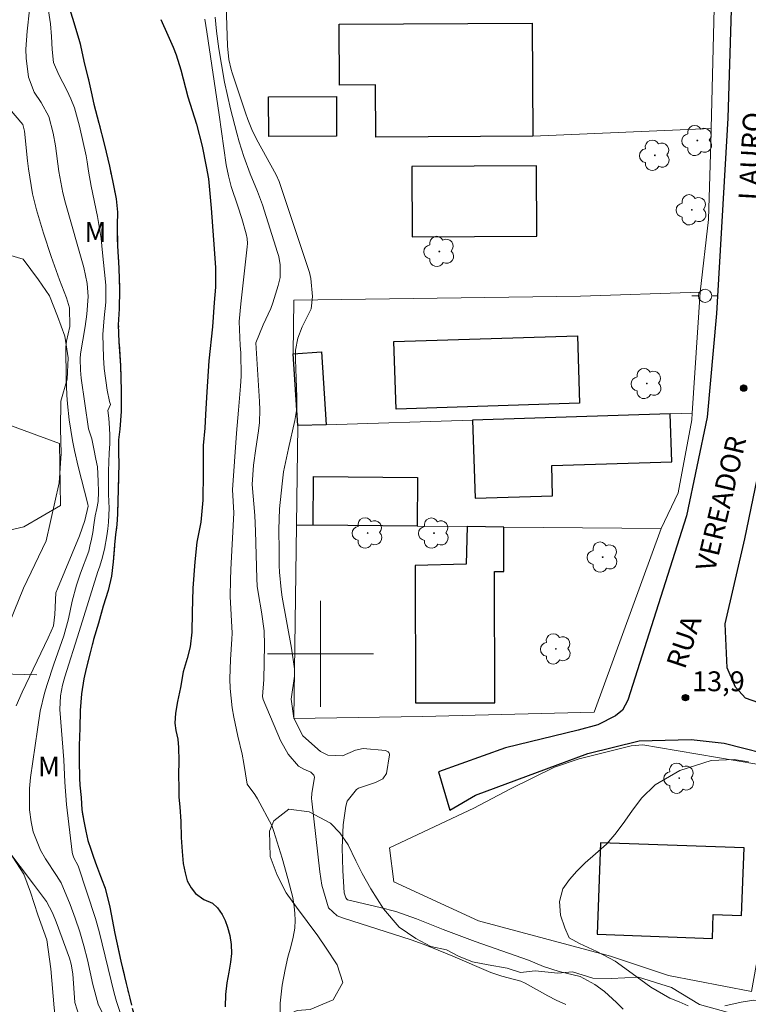
# Model space of a CAD drawing. Units: metres. Extents: x 291302 to 291817, y 1677123 to 1677688.
# Drawn here: x 291477 to 291532, y 1677574 to 1677648 of the extents above; entities that cross this region are included whole.
import ezdxf

# ---------------------------------------------------------------- set-up
doc = ezdxf.new("R2010")
doc.units = ezdxf.units.M
doc.header["$MEASUREMENT"] = 0
doc.linetypes.add('MUNICIPAL', pattern=[0.5, 0.25, -0.125, 0, -0.125])
for name, color, linetype, lineweight, true_color in [('Arvores_Isoladas', 7, 'Continuous', 18, 0x00ff33), ('Curvas_Intermediarias', 7, 'Continuous', 9, 0x783c14), ('Pto_Cotado', 7, 'Continuous', 9, 0x783c14), ('Topon_Pto_Cotado', 7, 'Continuous', 9, 0x783c14), ('Topon_Vegetacao', 7, 'Continuous', 9, 0x00ff33), ('Vegetacao', 7, 'Orla8', 9, 0x00ff33)]:
    doc.layers.add(name, color=color, linetype=linetype, lineweight=lineweight, true_color=true_color)
for name, color, linetype, lineweight in [('Cerca', 8, 'Cerca', 20), ('Edificacoes', 7, 'Continuous', 30), ('Limite_Municipal', 7, 'MUNICIPAL', 30), ('Malha_Coordenadas', 7, 'Continuous', 15), ('Muro_Grade', 8, 'Continuous', 20), ('Pavimentacao_Nao_Asfaltica_Mfio', 10, 'Continuous', 30), ('Poste', 7, 'Continuous', 9), ('Rio_Perene', 5, 'Continuous', 25), ('Topon_de_Vias', 7, 'Continuous', 9)]:
    doc.layers.add(name, color=color, linetype=linetype, lineweight=lineweight)
doc.styles.add('Arial', font='arial.ttf', dxfattribs={"height": 1.5})
doc.styles.get("Standard").update_dxf_attribs({"font": 'arial.ttf'})
doc.linetypes.add('Cerca', pattern='A,10,0,["X",Standard,S=1,R=0,X=0,Y=-0.5],0.1', length=10.1)
doc.linetypes.add('Orla8', pattern='A,6,-0.5,["V",Standard,S=1,R=0,X=-0.5,Y=-1],-0.5,6,-0.5,["V",Standard,S=1,R=0,X=-0.5,Y=-1],-0.5', length=14)

# ---------------------------------------------------------------- blocks, each defined once
blk = doc.blocks.new('Cotas')
at = {"layer": 'Pto_Cotado'}
blk.add_hatch(color=256, dxfattribs=at).paths.add_polyline_path([(0, 0.24, 1), (0, -0.24, 1)])
at = {"layer": 'Pto_Cotado', "lineweight": -3}
blk.add_lwpolyline([(0, -0.24, -1), (0, 0.24, -1)], format="xyb", close=True, dxfattribs=at)
blk = doc.blocks.new('Arvore')
at = {"layer": 'Arvores_Isoladas'}
blk.add_lwpolyline([(-0.718, 0.493, 0.872324), (-0.722, -0.551, 0.862983), (0.284, -0.827, 0.900105), (0.89, 0.029, 0.863155), (0.262, 0.861, 0.882486)], format="xyb", close=True, dxfattribs=at)
blk.add_circle((0, 0), 0.0286, dxfattribs=at)
blk = doc.blocks.new('Poste')
at = {"layer": 'Poste'}
for points in [[(-0.5, 0), (-1, 0)], [(0.5, 0), (1, 0)]]:
    blk.add_lwpolyline(points, dxfattribs=at)
blk.add_lwpolyline([(0, 0.5, 1), (0, -0.5, 1)], format="xyb", close=True, dxfattribs=at)

msp = doc.modelspace()

# ---------------------------------------------------------------- linework, layer by layer
at = {"layer": 'Cerca', "flags": 128}
for points in [[(291529.709, 1677649.758), (291529.469, 1677639.641)], [(291516.008, 1677639.051), (291529.469, 1677639.641)], [(291529.469, 1677639.641), (291529.463, 1677639.363), (291529.251, 1677632.775), (291528.625, 1677627.276)], [(291528.625, 1677627.276), (291519.607, 1677626.976), (291497.992, 1677626.674), (291497.931, 1677622.64)], [(291498.182, 1677609.709), (291498.274, 1677617.217)], [(291497.984, 1677595.103), (291498.182, 1677609.709)], [(291525.69, 1677609.449), (291520.628, 1677595.593), (291507.691, 1677595.267)], [(291478.583, 1677598.401), (291474.005, 1677598.524)]]:
    msp.add_lwpolyline(points, dxfattribs=at)
msp.add_lwpolyline([(291451.94, 1677612.95), (291457.493, 1677611.739), (291460.306, 1677611.176), (291466.051, 1677609.655), (291467.934, 1677609.265), (291473.806, 1677608.703), (291477.601, 1677609.566), (291480.369, 1677611.194), (291480.312, 1677615.863), (291474.474, 1677617.996), (291471.726, 1677617.966), (291462.218, 1677618.985), (291453.324, 1677620.309)], close=True, dxfattribs=at)
at = {"layer": 'Curvas_Intermediarias', "flags": 128}
for points, elevation in [([(291522.813, 1677573.158), (291522.313, 1677573.667), (291521.427, 1677574.493), (291520.694, 1677575.023), (291519.586, 1677575.621), (291518.001, 1677576.005), (291516.818, 1677576.4), (291515.691, 1677576.86), (291511.652, 1677578.281), (291509.243, 1677579.189), (291507.237, 1677579.994), (291505.683, 1677580.53), (291504.493, 1677580.853), (291502.038, 1677581.415), (291501.993, 1677581.447), (291501.899, 1677581.575), (291501.789, 1677581.957), (291501.688, 1677583.624), (291501.618, 1677585.353), (291501.695, 1677587.074), (291501.908, 1677588.49), (291502.007, 1677588.86), (291502.698, 1677589.757), (291502.86, 1677589.858), (291504.148, 1677590.271), (291504.684, 1677590.553), (291504.981, 1677590.959), (291505.19, 1677592.353), (291505.187, 1677592.423), (291505.138, 1677592.544), (291505.09, 1677592.596), (291504.896, 1677592.69), (291503.205, 1677592.853), (291502.639, 1677592.719), (291501.654, 1677592.298), (291500.546, 1677592.338), (291499.982, 1677592.612), (291498.663, 1677593.79), (291497.969, 1677595.13), (291497.784, 1677596.565), (291498.028, 1677598.294), (291498.041, 1677598.862), (291497.81, 1677600.424), (291497.097, 1677604.259), (291497.02, 1677604.843), (291496.893, 1677606.16), (291496.867, 1677606.652), (291496.867, 1677607.757), (291496.838, 1677609.362), (291496.899, 1677610.934), (291497.09, 1677612.826), (291497.206, 1677613.718), (291497.567, 1677615.479), (291498.068, 1677617.611), (291498.2, 1677618.495), (291498.21, 1677619.391), (291498.097, 1677622.212), (291498.118, 1677622.906), (291498.29, 1677623.817), (291498.614, 1677624.682), (291499.278, 1677626.027), (291499.39, 1677626.948), (291499.271, 1677628.327), (291499.15, 1677628.776), (291496.876, 1677635.635), (291496.642, 1677636.145), (291495.166, 1677638.842), (291494.814, 1677639.564), (291494.52, 1677640.312), (291494.343, 1677640.818), (291493.327, 1677643.841), (291493.25, 1677644.088), (291493.075, 1677644.842), (291492.97, 1677645.869), (291492.841, 1677649.755)], 13), ([(291478.034, 1677648.597), (291477.856, 1677647), (291477.772, 1677645.633), (291477.799, 1677644.95), (291477.956, 1677643.521), (291478.4, 1677642.389), (291478.92, 1677641.607), (291479.486, 1677640.541), (291479.818, 1677639.286), (291479.997, 1677638.331), (291480.246, 1677636.403), (291480.549, 1677634.789), (291480.755, 1677633.995), (291482.132, 1677629.153), (291482.386, 1677627.932), (291482.467, 1677626.964), (291482.365, 1677625.632), (291482.251, 1677624.702), (291481.897, 1677622.625), (291481.851, 1677622.252), (291481.884, 1677621.394), (291481.939, 1677620.788), (291482.493, 1677616.972), (291482.741, 1677616.207), (291482.895, 1677615.469), (291483.049, 1677614.685), (291483.166, 1677614.11), (291483.211, 1677613.013), (291483.245, 1677612.221), (291483.215, 1677611.479), (291483.129, 1677610.966), (291482.994, 1677610.394), (291482.904, 1677609.722), (291482.825, 1677609.147), (291482.705, 1677608.652), (291482.585, 1677608.112), (291482.528, 1677607.735), (291481.893, 1677606.073), (291481.592, 1677605.164), (291481.256, 1677603.968), (291480.989, 1677602.626), (291480.633, 1677601.338), (291479.873, 1677599.204), (291479.369, 1677597.677), (291479.169, 1677597.011), (291478.851, 1677595.661), (291478.632, 1677594.287), (291478.11, 1677590.642), (291478.032, 1677589.832), (291478.046, 1677588.215), (291478.155, 1677587.298), (291478.322, 1677586.563), (291478.865, 1677585.175), (291479.24, 1677584.522), (291480.081, 1677583.249), (291480.416, 1677582.691), (291481.099, 1677581.056), (291481.482, 1677580.033), (291481.836, 1677579.001), (291482.15, 1677577.956), (291482.411, 1677576.897), (291482.828, 1677575.029), (291483.231, 1677573.543), (291484.005, 1677571.927)], 12), ([(291479.483, 1677648.512), (291479.629, 1677647.549), (291479.698, 1677646.577), (291479.743, 1677645.602), (291479.851, 1677644.632), (291480.264, 1677643.693), (291480.854, 1677642.532), (291481.156, 1677641.876), (291481.423, 1677641.207), (291481.82, 1677639.821), (291482.313, 1677637.571), (291482.398, 1677637.124), (291482.492, 1677636.411), (291482.694, 1677635.276), (291483.176, 1677632.994), (291483.437, 1677631.333), (291483.534, 1677630.498), (291483.796, 1677627.808), (291483.803, 1677626.531), (291483.672, 1677625.347), (291483.576, 1677624.096), (291483.618, 1677622.355), (291483.676, 1677621.525), (291483.902, 1677619.879), (291484.081, 1677619.026), (291484.149, 1677618.81), (291483.937, 1677618.353), (291484.012, 1677617.773), (291484.073, 1677617.024), (291484.099, 1677616.487), (291484.092, 1677615.846), (291484.062, 1677615.158), (291484.013, 1677614.467), (291483.994, 1677613.799), (291483.991, 1677613.185), (291483.987, 1677612.602), (291483.991, 1677612.049), (291484.025, 1677611.497), (291484.04, 1677610.971), (291484.032, 1677610.446), (291483.987, 1677609.929), (291483.943, 1677609.411), (291483.883, 1677608.886), (291483.687, 1677607.89), (291483.488, 1677607.098), (291483.316, 1677606.542), (291483.202, 1677606.197), (291481.796, 1677601.664), (291480.712, 1677598.256), (291480.532, 1677597.612), (291480.377, 1677596.811), (291480.335, 1677595.776), (291480.62, 1677591.998), (291480.698, 1677590.306), (291480.84, 1677588.62), (291481.255, 1677585.03), (291481.281, 1677584.881), (291481.375, 1677584.597), (291481.699, 1677583.976), (291483.011, 1677580.023), (291483.302, 1677579.026), (291484.434, 1677574.375), (291484.605, 1677573.746), (291484.925, 1677572.754)], 11), ([(291496.949, 1677572.172), (291496.957, 1677573.614), (291497.088, 1677574.981), (291497.329, 1677576.153), (291497.539, 1677577.093), (291497.746, 1677577.875), (291497.926, 1677578.599), (291498.062, 1677579.277), (291498.088, 1677579.874), (291498.058, 1677580.383), (291498.013, 1677580.907), (291497.893, 1677581.601), (291497.522, 1677583.023), (291497.101, 1677584.573), (291496.478, 1677586.577), (291496.332, 1677587.028), (291495.233, 1677589.045), (291495.027, 1677589.38), (291494.461, 1677590.152), (291494.22, 1677591.707), (291494.079, 1677592.426), (291493.754, 1677593.765), (291493.454, 1677595.199), (291493.34, 1677595.922), (291493.183, 1677597.378), (291493.15, 1677598.108), (291493.195, 1677599.57), (291493.312, 1677601.098), (291493.33, 1677601.543), (291493.187, 1677604.312), (291493.198, 1677605.579), (291493.217, 1677606.364), (291493.441, 1677610.149), (291493.453, 1677610.623), (291493.341, 1677612.376), (291493.649, 1677616.646), (291493.814, 1677618.373), (291493.959, 1677620.192), (291494.001, 1677620.944), (291493.971, 1677622.718), (291493.937, 1677623.252), (291493.865, 1677625.085), (291493.971, 1677626.415), (291494.469, 1677630.706), (291494.486, 1677630.956), (291494.464, 1677631.33), (291494.388, 1677631.697), (291494.049, 1677632.859), (291493.757, 1677633.789), (291493.265, 1677635.271), (291493.041, 1677636.073), (291492.877, 1677636.889), (291492.352, 1677640.672), (291491.425, 1677646.937), (291491.271, 1677647.894)], 11), ([(291518.491, 1677573.518), (291517.77, 1677573.855), (291517.146, 1677574.184), (291515.431, 1677575.139), (291515.1, 1677575.288), (291513.666, 1677575.65), (291512.839, 1677575.94), (291509.986, 1677577.161), (291508.31, 1677577.859), (291507.74, 1677578.081), (291506.82, 1677578.411), (291501.725, 1677580.029), (291501.253, 1677580.204), (291500.6, 1677580.828), (291500.085, 1677582.522), (291499.945, 1677583.525), (291499.331, 1677588.87), (291499.318, 1677589.061), (291499.332, 1677589.441), (291499.54, 1677590.673), (291499.5, 1677590.831), (291499.256, 1677591.065), (291498.741, 1677591.295), (291498.343, 1677591.506), (291497.559, 1677592.405), (291496.973, 1677593.442), (291495.675, 1677596.549), (291495.613, 1677596.763), (291495.717, 1677598.044), (291495.772, 1677600.65), (291495.738, 1677601.732), (291495.548, 1677603.164), (291495.305, 1677604.471), (291495.223, 1677605.084), (291495.187, 1677605.663), (291495.099, 1677609.236), (291495.028, 1677610.44), (291494.828, 1677612.777), (291494.94, 1677614.22), (291495.111, 1677615.477), (291495.324, 1677616.824), (291495.389, 1677617.453), (291495.421, 1677618.4), (291495.399, 1677619.032), (291495.126, 1677623.453), (291495.671, 1677624.822), (291496.248, 1677626.056), (291496.398, 1677626.485), (291496.808, 1677627.792), (291496.945, 1677628.406), (291496.95, 1677629.35), (291496.842, 1677629.972), (291496.758, 1677630.277), (291495.614, 1677633.879), (291495.248, 1677634.895), (291494.695, 1677636.227), (291494.203, 1677637.523), (291493.847, 1677638.63), (291493.668, 1677639.284), (291493.209, 1677641.119), (291492.756, 1677643.134), (291492.518, 1677644.461), (291492.333, 1677645.654), (291492.157, 1677646.983), (291492.039, 1677648.044)], 12), ([(291476.534, 1677641.133), (291477.538, 1677639.934), (291477.657, 1677639.445), (291477.893, 1677637.21), (291477.971, 1677636.584), (291478.158, 1677635.337), (291478.274, 1677634.717), (291478.566, 1677633.493), (291479.1, 1677631.742), (291479.681, 1677629.976), (291480.314, 1677628.229), (291480.832, 1677626.861), (291481.048, 1677626.101), (291481.076, 1677624.692), (291480.834, 1677623.585), (291480.775, 1677623.142), (291480.771, 1677622.993), (291480.797, 1677620.844), (291480.849, 1677619.517), (291480.903, 1677618.855), (291481.036, 1677617.658), (291481.274, 1677616.101), (291481.429, 1677615.328), (291481.715, 1677614.132), (291482.432, 1677611.29), (291482.461, 1677611.13), (291482.215, 1677610.041), (291481.808, 1677608.907), (291480.147, 1677604.901), (291480.035, 1677604.587), (291479.947, 1677602.947), (291479.844, 1677602.105), (291479.684, 1677601.704), (291479.455, 1677601.199), (291477.482, 1677597.104), (291477.044, 1677596.071)], 13), ([(291532.271, 1677591.842), (291531.203, 1677592.005), (291529.463, 1677591.932), (291527.087, 1677591.186), (291525.245, 1677590.092), (291524.203, 1677589.086), (291523.478, 1677588.103), (291522.827, 1677587.19), (291522.203, 1677586.342), (291521.556, 1677585.61), (291520.748, 1677584.889), (291519.954, 1677584.207), (291519.326, 1677583.595), (291518.773, 1677582.967), (291518.281, 1677582.254), (291518.01, 1677581.305), (291518.092, 1677580.264), (291518.415, 1677579.3), (291518.742, 1677578.556), (291519.527, 1677578.128), (291520.85, 1677577.526), (291522.233, 1677576.785), (291523.507, 1677575.847), (291524.916, 1677574.825), (291526.337, 1677574.007), (291527.04, 1677573.733), (291527.72, 1677573.428)], 14), ([(291475.292, 1677586.599), (291478.348, 1677582.605), (291479.311, 1677581.288), (291479.777, 1677580.439), (291480.056, 1677579.767), (291481.06, 1677577.027), (291481.187, 1677576.559), (291481.309, 1677575.841), (291481.471, 1677573.669), (291481.987, 1677572.012)], 13), ([(291530.49, 1677573.407), (291531.716, 1677573.7), (291532.689, 1677573.85), (291533.742, 1677573.811), (291534.884, 1677573.741), (291536.072, 1677573.825), (291537.181, 1677574.029), (291537.666, 1677574.202), (291539.267, 1677574.98), (291541.993, 1677576.285), (291544.613, 1677577.159), (291546.714, 1677577.555), (291547.842, 1677577.401), (291549.473, 1677577.284), (291551.153, 1677577.04), (291552.608, 1677576.766), (291553.916, 1677576.318), (291555.145, 1677575.751), (291555.979, 1677575.234), (291557.02, 1677574.397), (291558.5, 1677573.101)], 14)]:
    msp.add_lwpolyline(points, dxfattribs=dict(at, elevation=elevation))
at = {"layer": 'Edificacoes', "flags": 128}
for points in [[(291516.008, 1677639.051), (291504.163, 1677638.993), (291504.144, 1677642.929), (291501.421, 1677642.916), (291501.399, 1677647.507), (291515.966, 1677647.579)], [(291496.094, 1677639.034), (291496.079, 1677642.026), (291501.189, 1677642.051), (291501.204, 1677639.059)], [(291516.295, 1677636.826), (291506.879, 1677636.779), (291506.905, 1677631.462), (291516.321, 1677631.508)], [(291519.377, 1677623.995), (291519.539, 1677618.898), (291505.693, 1677618.459), (291505.532, 1677623.557)], [(291500.422, 1677617.285), (291498.274, 1677617.217), (291497.931, 1677622.64), (291500.075, 1677622.775)], [(291511.466, 1677617.635), (291511.653, 1677611.731), (291517.504, 1677611.917), (291517.431, 1677614.204), (291526.484, 1677614.491), (291526.369, 1677618.108)], [(291499.433, 1677609.697), (291499.468, 1677613.377), (291507.317, 1677613.303), (291507.282, 1677609.623)], [(291511.045, 1677609.588), (291510.974, 1677606.755), (291507.131, 1677606.653), (291507.16, 1677596.285), (291513.141, 1677596.302), (291513.114, 1677606.198), (291513.824, 1677606.2), (291513.815, 1677609.561)], [(291521.123, 1677585.733), (291520.873, 1677578.817), (291529.557, 1677578.503), (291529.622, 1677580.304), (291531.755, 1677580.227), (291531.94, 1677585.342)]]:
    msp.add_lwpolyline(points, close=True, dxfattribs=at)
at = {"layer": 'Limite_Municipal', "ltscale": 10, "flags": 128}
msp.add_lwpolyline([(291477.345, 1677682.872), (291477.405, 1677682.678), (291477.611, 1677681.6), (291477.904, 1677680.179), (291478.565, 1677677.801), (291479.166, 1677675.816), (291479.26, 1677675.503), (291479.794, 1677673.595), (291480.083, 1677672.178), (291480.252, 1677670.854), (291480.334, 1677669.595), (291480.357, 1677668.113), (291480.342, 1677666.7), (291480.173, 1677665.484), (291479.993, 1677664.334), (291479.737, 1677663.338), (291479.429, 1677662.489), (291479.05, 1677661.482), (291478.832, 1677660.803), (291478.596, 1677660.128), (291478.385, 1677659.502), (291478.231, 1677658.958), (291478.017, 1677657.974), (291477.999, 1677657.391), (291478.059, 1677656.82), (291478.164, 1677656.233), (291478.307, 1677655.638), (291478.438, 1677655.04), (291478.641, 1677654.429), (291478.934, 1677653.657), (291479.302, 1677652.707), (291479.719, 1677651.676), (291480.143, 1677650.745), (291480.763, 1677649.505), (291481.285, 1677647.972), (291481.833, 1677646.126), (291482.194, 1677644.496), (291482.502, 1677643.315), (291482.686, 1677642.415), (291482.9, 1677641.469), (291483.28, 1677640.036), (291483.689, 1677638.372), (291484.068, 1677636.808), (291484.358, 1677635.468), (291484.568, 1677634.325), (291484.669, 1677633.325), (291484.647, 1677632.345), (291484.666, 1677630.789), (291484.79, 1677629.11), (291484.823, 1677627.453), (291484.816, 1677626.025), (291484.741, 1677624.828), (291484.79, 1677623.543), (291484.895, 1677621.721), (291484.951, 1677619.864), (291484.944, 1677618.289), (291484.846, 1677616.945), (291484.752, 1677616.138), (291484.76, 1677615.197), (291484.79, 1677614.316), (291484.76, 1677613.413), (291484.719, 1677612.444), (291484.692, 1677611.452), (291484.666, 1677610.56), (291484.625, 1677609.723), (291484.531, 1677608.993), (291484.463, 1677608.213), (291484.358, 1677606.939), (291484.215, 1677605.859), (291483.971, 1677604.766), (291483.596, 1677603.593), (291483.239, 1677602.293), (291482.878, 1677601.081), (291482.612, 1677600.058), (291482.304, 1677598.893), (291482.135, 1677598.094), (291481.955, 1677596.967), (291481.868, 1677595.704), (291481.842, 1677594.373), (291481.778, 1677593.064), (291481.793, 1677591.937), (291481.801, 1677590.609), (291481.842, 1677590.064), (291481.925, 1677589.153), (291481.989, 1677588.207), (291482.128, 1677587.354), (291482.278, 1677586.605), (291482.451, 1677585.887), (291482.657, 1677585.234), (291482.86, 1677584.632), (291483.097, 1677584.01), (291483.476, 1677583.009), (291483.746, 1677582.291), (291484.092, 1677580.855), (291484.486, 1677578.889), (291484.937, 1677576.781), (291485.32, 1677575.097), (291485.61, 1677573.997), (291485.733, 1677573.468), (291486.008, 1677572.46), (291486.582, 1677570.317), (291487.202, 1677567.988), (291487.773, 1677566.05), (291488.152, 1677564.903), (291488.291, 1677564.381), (291488.539, 1677563.617), (291489.088, 1677561.964), (291489.636, 1677560.118), (291490.143, 1677558.446), (291490.519, 1677557.256), (291490.665, 1677556.55), (291490.876, 1677555.654), (291491.379, 1677553.422), (291491.878, 1677551.178), (291492.378, 1677549.367), (291492.712, 1677548.182), (291492.945, 1677547.456), (291493.321, 1677546.513), (291493.933, 1677544.663), (291494.545, 1677542.706), (291495.034, 1677540.983), (291495.458, 1677539.728), (291495.725, 1677538.682), (291495.762, 1677537.74), (291495.935, 1677536.496), (291496.115, 1677535.33), (291496.258, 1677534.442), (291496.472, 1677533.288), (291496.622, 1677532.624), (291496.746, 1677531.994), (291496.848, 1677531.388), (291496.957, 1677530.828), (291497.186, 1677530.245), (291497.659, 1677529.634), (291498.286, 1677529.097), (291498.79, 1677528.988), (291499.308, 1677529.328), (291499.789, 1677529.759), (291500.236, 1677529.987), (291500.825, 1677529.31), (291501.757, 1677528.159), (291502.651, 1677526.899), (291503.394, 1677525.833), (291503.984, 1677524.979), (291504.367, 1677524.438), (291504.686, 1677524.01), (291505.129, 1677523.399), (291505.516, 1677522.808), (291505.941, 1677522.209), (291506.391, 1677521.684), (291506.842, 1677521.235), (291507.327, 1677520.814), (291507.804, 1677520.431), (291508.303, 1677520.118), (291508.773, 1677519.867), (291508.834, 1677519.838), (291509.314, 1677519.619), (291509.907, 1677519.464), (291510.455, 1677519.371), (291511.079, 1677519.223), (291511.578, 1677519.126), (291512.168, 1677519.014), (291513.167, 1677518.843), (291514.56, 1677518.698), (291515.811, 1677518.585), (291516.818, 1677518.537), (291517.685, 1677518.471), (291518.812, 1677518.485), (291519.312, 1677518.388), (291520.344, 1677518.406), (291521.636, 1677518.574), (291522.958, 1677518.913), (291524.288, 1677519.274), (291525.516, 1677519.678), (291526.553, 1677520.017), (291527.323, 1677520.166), (291528.194, 1677520.343), (291529.858, 1677520.414), (291531.811, 1677520.389), (291533.625, 1677520.445), (291535.06, 1677520.551), (291536.006, 1677520.628), (291536.566, 1677520.623), (291537.133, 1677520.595), (291538.789, 1677520.428), (291540.84, 1677520.232), (291542.86, 1677520.114), (291544.457, 1677520.016), (291545.587, 1677519.941), (291546.233, 1677519.879), (291547.39, 1677519.677), (291549.129, 1677519.231), (291550.954, 1677518.704), (291552.566, 1677518.289), (291553.861, 1677517.998), (291554.838, 1677517.773), (291555.935, 1677517.401), (291557.407, 1677516.735), (291558.868, 1677515.958), (291560.175, 1677515.246), (291561.058, 1677514.809), (291561.854, 1677514.306), (291562.905, 1677513.626), (291564.182, 1677512.713), (291565.366, 1677511.789), (291566.402, 1677510.946), (291567.296, 1677510.258), (291567.995, 1677509.748), (291568.663, 1677509.145), (291569.523, 1677508.461), (291570.534, 1677507.629), (291571.431, 1677506.852), (291572.186, 1677506.083), (291572.843, 1677505.415), (291573.328, 1677504.878), (291573.741, 1677504.391), (291574.094, 1677503.935), (291574.5, 1677503.379), (291574.808, 1677502.915), (291575.063, 1677502.413), (291575.315, 1677501.783), (291575.506, 1677501.053), (291575.66, 1677500.3), (291575.829, 1677499.547), (291575.957, 1677498.752), (291576.07, 1677497.957), (291576.205, 1677497.184), (291576.306, 1677496.439), (291576.378, 1677495.617), (291576.476, 1677494.984), (291576.599, 1677494.069), (291576.727, 1677492.972), (291576.889, 1677491.756), (291577.14, 1677490.516), (291577.373, 1677489.443), (291577.61, 1677488.589), (291577.824, 1677487.643), (291578.125, 1677486.632), (291578.478, 1677485.558), (291578.759, 1677484.643), (291579.045, 1677483.685), (291579.195, 1677483.137), (291579.334, 1677482.6), (291579.567, 1677481.99), (291579.758, 1677481.445), (291579.98, 1677480.762), (291580.157, 1677480.155), (291580.45, 1677479.167), (291580.93, 1677477.946), (291581.753, 1677475.957), (291582.564, 1677473.934), (291583.113, 1677472.427), (291583.541, 1677471.454), (291584.01, 1677470.515), (291584.739, 1677469.225), (291585.471, 1677467.993), (291586.083, 1677467.031), (291586.485, 1677466.455), (291586.838, 1677465.976), (291587.139, 1677465.528), (291587.676, 1677464.806), (291588.198, 1677464.083), (291588.577, 1677463.554), (291588.915, 1677463.044), (291589.975, 1677461.275), (291591.417, 1677459.142), (291592.577, 1677457.577), (291593.438, 1677456.538), (291593.918, 1677455.865), (291594.985, 1677454.336), (291596.277, 1677452.489), (291597.456, 1677450.959), (291598.365, 1677449.83), (291598.981, 1677449.058), (291599.379, 1677448.47), (291600.078, 1677447.319), (291600.792, 1677446.122), (291601.257, 1677445.125), (291601.554, 1677444.303), (291601.764, 1677443.507), (291601.997, 1677442.596), (291602.403, 1677441.715), (291602.906, 1677440.95), (291603.639, 1677439.988), (291604.082, 1677439.37), (291604.728, 1677438.389), (291605.445, 1677437.241), (291606.069, 1677436.075), (291606.557, 1677435.024), (291606.955, 1677433.997), (291607.395, 1677432.942), (291607.8, 1677431.985), (291608.15, 1677431.278), (291608.42, 1677430.783), (291608.946, 1677429.802), (291609.438, 1677428.586), (291609.84, 1677427.392), (291610.306, 1677426.334), (291610.809, 1677425.469), (291611.346, 1677424.847), (291611.853, 1677424.448), (291612.36, 1677424.259), (291612.848, 1677424.111), (291613.34, 1677423.852), (291613.768, 1677423.458), (291614.122, 1677422.863), (291614.373, 1677422.179), (291614.471, 1677421.546), (291614.591, 1677420.959), (291614.67, 1677420.044), (291614.82, 1677419.071), (291614.823, 1677419.028), (291614.873, 1677418.145), (291614.835, 1677417.404), (291614.768, 1677416.809), (291614.745, 1677416.238), (291614.922, 1677415.369), (291615.421, 1677415.04), (291616.251, 1677415.028), (291616.976, 1677414.753), (291617.273, 1677414.301), (291617.765, 1677413.355), (291618.219, 1677412.933), (291618.862, 1677413.261), (291619.136, 1677413.92), (291618.955, 1677414.538), (291618.756, 1677415.083), (291618.527, 1677415.635), (291618.276, 1677416.18), (291618.084, 1677416.693), (291617.87, 1677417.215), (291617.678, 1677417.698), (291617.468, 1677418.269), (291617.28, 1677418.941), (291617.183, 1677419.621), (291617.179, 1677420.126), (291617.614, 1677420.69), (291618.137, 1677420.562), (291618.655, 1677420.221), (291618.74, 1677420.106), (291619.121, 1677419.595), (291619.481, 1677418.885), (291619.68, 1677418.363), (291619.86, 1677417.792), (291620.003, 1677417.29), (291620.259, 1677416.44), (291620.454, 1677415.714), (291620.615, 1677415.031), (291620.751, 1677414.436), (291620.871, 1677413.741), (291620.927, 1677413.042), (291620.957, 1677412.239), (291620.848, 1677411.371), (291620.473, 1677410.993), (291620.274, 1677410.958), (291619.654, 1677411.071), (291618.948, 1677411.103), (291618.557, 1677410.601), (291618.531, 1677409.987), (291618.768, 1677409.481), (291619.248, 1677408.608), (291619.538, 1677408.156), (291620.011, 1677407.546), (291620.458, 1677407.024), (291620.815, 1677406.595), (291621.356, 1677406.047), (291621.934, 1677405.475), (291622.332, 1677405.065), (291622.813, 1677404.516), (291623.29, 1677403.933), (291623.804, 1677403.311), (291624.203, 1677402.885), (291624.728, 1677402.383), (291625.322, 1677401.958), (291626.272, 1677401.304), (291627.282, 1677400.666), (291628.229, 1677400.101), (291629.029, 1677399.633), (291629.69, 1677399.254), (291630.234, 1677398.957), (291630.948, 1677398.539), (291631.823, 1677397.963), (291632.717, 1677397.413), (291633.487, 1677396.93), (291634.144, 1677396.501), (291634.696, 1677396.103), (291635.207, 1677395.731), (291635.722, 1677395.356), (291636.165, 1677394.985), (291636.589, 1677394.618), (291637.247, 1677394.057), (291637.412, 1677393.934), (291638.302, 1677393.219), (291639.594, 1677392.229), (291640.939, 1677391.231), (291641.919, 1677390.562), (291642.888, 1677389.897), (291643.406, 1677389.534), (291644.233, 1677388.977), (291645.006, 1677388.497), (291645.671, 1677388.091), (291646.201, 1677387.794), (291646.952, 1677387.36), (291647.609, 1677386.931), (291648.056, 1677386.641), (291648.537, 1677386.309), (291649.014, 1677385.972), (291649.784, 1677385.435), (291650.283, 1677384.998), (291651.061, 1677384.314), (291652.079, 1677383.429), (291653.044, 1677382.52), (291653.836, 1677381.628), (291654.479, 1677380.835), (291655.087, 1677380.078), (291655.481, 1677379.611), (291655.985, 1677379.016), (291656.394, 1677378.494), (291656.74, 1677378.015), (291657.341, 1677377.18), (291657.78, 1677376.512), (291658.129, 1677375.952), (291658.452, 1677375.419), (291658.757, 1677374.889), (291659.016, 1677374.453), (291659.376, 1677373.843), (291659.823, 1677373.344), (291660.593, 1677372.32), (291661.292, 1677371.308), (291661.878, 1677370.52), (291662.332, 1677369.875), (291662.749, 1677369.268), (291663.369, 1677368.391), (291663.793, 1677367.692), (291664.12, 1677366.939), (291664.293, 1677366.444), (291664.481, 1677365.896), (291664.702, 1677365.328), (291664.928, 1677364.757), (291665.13, 1677364.193), (291665.299, 1677363.656), (291665.446, 1677363.142), (291665.611, 1677362.648), (291665.908, 1677362.072), (291666.471, 1677360.782), (291666.937, 1677359.462), (291667.407, 1677358.284), (291667.838, 1677357.214), (291668.263, 1677356.19), (291668.623, 1677355.217), (291668.901, 1677354.499), (291669.209, 1677353.672), (291669.446, 1677352.958), (291669.728, 1677351.919), (291669.998, 1677351.023), (291670.284, 1677350.351), (291670.543, 1677349.806), (291670.843, 1677349.281), (291671.148, 1677348.783), (291671.486, 1677348.257), (291671.816, 1677347.724), (291672.139, 1677347.183), (291672.466, 1677346.662), (291672.789, 1677346.175), (291673.059, 1677345.704), (291673.3, 1677345.233), (291673.679, 1677344.317), (291673.859, 1677343.514), (291673.812, 1677342.784), (291673.845, 1677342.247), (291673.882, 1677341.56), (291673.907, 1677340.822), (291673.909, 1677339.884), (291673.912, 1677339.362), (291673.938, 1677338.856), (291673.978, 1677338.026), (291673.984, 1677337.315), (291673.971, 1677336.13), (291673.969, 1677334.678), (291673.967, 1677333.334), (291673.98, 1677332.245), (291673.994, 1677331.387), (291673.993, 1677330.816), (291674.003, 1677330.086), (291674.024, 1677328.997), (291674.018, 1677327.888), (291673.908, 1677326.827), (291673.853, 1677325.838), (291673.792, 1677324.842), (291673.753, 1677324.031), (291673.722, 1677323.421), (291673.747, 1677322.66), (291673.812, 1677320.922), (291673.816, 1677318.875), (291673.809, 1677317.026), (291673.894, 1677315.5), (291673.967, 1677314.341), (291674.015, 1677313.719), (291674.202, 1677312.915), (291674.516, 1677311.393), (291674.751, 1677309.944), (291674.821, 1677308.805), (291674.763, 1677307.889), (291674.626, 1677307.156), (291674.392, 1677306.523), (291674.101, 1677305.972), (291673.81, 1677305.482), (291673.535, 1677304.939), (291673.319, 1677304.202), (291673.464, 1677303.155), (291673.624, 1677301.675), (291673.595, 1677300.157), (291673.48, 1677298.767), (291673.32, 1677297.563), (291673.104, 1677296.617), (291672.865, 1677295.85), (291672.491, 1677294.966), (291672.362, 1677294.341), (291672.232, 1677292.882), (291672.188, 1677291.194), (291672.152, 1677289.646), (291672.165, 1677288.348), (291672.186, 1677287.174), (291672.218, 1677286.181), (291672.243, 1677285.606), (291672.444, 1677284.176), (291672.664, 1677282.604), (291672.854, 1677281.132), (291673.006, 1677280), (291673.159, 1677279.053), (291673.327, 1677278.207), (291673.578, 1677277.43), (291674.065, 1677276.093), (291674.477, 1677274.485), (291674.708, 1677273.032), (291674.838, 1677271.923), (291674.938, 1677270.969), (291675.008, 1677269.915), (291675.142, 1677268.74), (291675.271, 1677267.052), (291675.351, 1677265.391), (291675.409, 1677264.078), (291675.415, 1677263.051), (291675.388, 1677262.213), (291675.488, 1677261.143), (291675.632, 1677259.772), (291675.728, 1677258.443), (291675.809, 1677257.315), (291675.845, 1677256.373), (291675.87, 1677255.542), (291675.921, 1677254.376), (291675.968, 1677253.252), (291676.057, 1677251.9), (291676.141, 1677250.536), (291676.196, 1677249.351), (291676.228, 1677248.466), (291676.23, 1677247.389), (291676.36, 1677245.986), (291676.5, 1677244.202), (291676.622, 1677242.506), (291676.669, 1677241.235), (291676.693, 1677240.104), (291676.812, 1677239.022), (291676.946, 1677237.863), (291677.019, 1677236.643), (291677.051, 1677235.596), (291677.076, 1677234.665), (291677.104, 1677233.383), (291677.16, 1677232.653), (291677.289, 1677231.428), (291677.291, 1677230.305), (291677.215, 1677229.27), (291677.108, 1677228.382), (291677.095, 1677227.729), (291677.361, 1677226.744), (291677.921, 1677225.935), (291678.218, 1677225.521), (291678.732, 1677224.612), (291679.054, 1677223.846), (291679.335, 1677222.969), (291679.564, 1677222.045), (291679.694, 1677221.153), (291679.79, 1677220.326), (291679.797, 1677219.476), (291679.75, 1677218.681), (291679.666, 1677217.971), (291679.564, 1677217.295), (291679.431, 1677216.65), (291679.276, 1677216.021), (291679.044, 1677214.582), (291678.815, 1677212.86), (291678.73, 1677211.169), (291678.671, 1677209.705), (291678.598, 1677208.597), (291678.597, 1677207.964), (291678.587, 1677206.566), (291678.521, 1677205.11), (291678.451, 1677203.82), (291678.479, 1677202.677), (291678.549, 1677201.638), (291678.732, 1677200.853), (291678.942, 1677200.127), (291679.257, 1677199.462), (291679.557, 1677198.797), (291679.94, 1677197.884), (291680.285, 1677197.157), (291680.592, 1677196.237), (291680.802, 1677195.256), (291680.954, 1677194.209), (291681.05, 1677193.096), (291681.022, 1677191.887), (291680.99, 1677190.806), (291680.921, 1677189.818), (291680.881, 1677188.567), (291680.966, 1677187.458), (291680.976, 1677186.295), (291680.903, 1677185.203), (291680.728, 1677184.276), (291680.459, 1677183.408), (291680.085, 1677182.625), (291679.693, 1677181.9), (291679.278, 1677181.23), (291678.9, 1677180.613), (291678.553, 1677179.826), (291678.31, 1677178.877), (291678.501, 1677178.339), (291678.794, 1677177.489), (291679.112, 1677176.727), (291679.563, 1677175.984), (291680.063, 1677175.369), (291680.495, 1677174.869), (291680.746, 1677174.417), (291680.911, 1677173.914), (291680.997, 1677173.331), (291680.943, 1677172.582), (291680.844, 1677171.756), (291680.654, 1677170.884), (291680.495, 1677169.919), (291680.343, 1677169.008), (291680.202, 1677168.139), (291680.158, 1677166.614), (291679.997, 1677164.459), (291679.926, 1677162.397), (291679.897, 1677160.748), (291679.872, 1677159.482), (291680.186, 1677157.805), (291680.412, 1677155.56), (291680.781, 1677153.393), (291681.023, 1677151.782), (291681.221, 1677150.256), (291681.549, 1677148.494), (291681.854, 1677146.245), (291682.216, 1677143.985), (291682.518, 1677142.134), (291682.719, 1677140.627), (291682.936, 1677139.646), (291683.231, 1677138.483), (291683.531, 1677137.431), (291683.879, 1677136.407), (291684.216, 1677135.425), (291684.621, 1677134.451), (291685.06, 1677133.48), (291685.454, 1677132.633), (291685.769, 1677131.922), (291686.43, 1677130.452), (291687.025, 1677128.77)], dxfattribs=at)
at = {"layer": 'Malha_Coordenadas', "flags": 128}
for points in [[(291500, 1677604), (291500, 1677596)], [(291504, 1677600), (291496, 1677600)]]:
    msp.add_lwpolyline(points, dxfattribs=at)
at = {"layer": 'Muro_Grade', "flags": 128}
for points in [[(291528.625, 1677627.276), (291528.038, 1677618.16)], [(291498.274, 1677617.217), (291497.931, 1677622.64)], [(291528.038, 1677618.16), (291526.369, 1677618.108), (291511.466, 1677617.635), (291500.422, 1677617.285), (291498.274, 1677617.217)], [(291528.038, 1677618.16), (291528.005, 1677617.657), (291526.962, 1677612.131), (291525.69, 1677609.449)], [(291525.69, 1677609.449), (291513.815, 1677609.561), (291511.045, 1677609.588), (291507.282, 1677609.623), (291499.433, 1677609.697), (291498.182, 1677609.709)], [(291497.984, 1677595.103), (291507.691, 1677595.267)], [(291533.255, 1677578.714), (291532.502, 1677574.5), (291526.247, 1677575.696), (291521.858, 1677577.171), (291511.905, 1677579.839), (291505.532, 1677582.772), (291505.187, 1677585.333), (291511.547, 1677588.344), (291514.336, 1677589.787), (291517.655, 1677591.429), (291519.512, 1677592.058), (291523.433, 1677593.051), (291524.319, 1677593.12), (291525.499, 1677592.928), (291532.912, 1677591.658)]]:
    msp.add_lwpolyline(points, dxfattribs=at)
at = {"layer": 'Pavimentacao_Nao_Asfaltica_Mfio', "flags": 128}
for points in [[(291531.215, 1677656.771), (291530.732, 1677640.427), (291529.872, 1677625.687), (291529.17, 1677617.849), (291527.614, 1677610.409), (291523.173, 1677596.487), (291522.782, 1677595.732), (291522.251, 1677595.298), (291520.919, 1677594.634), (291519.423, 1677594.219), (291513.948, 1677592.884), (291508.897, 1677591.085), (291509.757, 1677588.196), (291511.678, 1677589.315), (291520.156, 1677592.476), (291524.032, 1677593.414), (291527.942, 1677593.519), (291530.433, 1677593.242), (291534.782, 1677592.145)], [(291539.519, 1677594.018), (291532.064, 1677596.632), (291531.306, 1677597.481), (291530.659, 1677598.931), (291530.508, 1677602.248), (291532.006, 1677608.675), (291533.404, 1677615.476)]]:
    msp.add_lwpolyline(points, dxfattribs=at)
at = {"layer": 'Rio_Perene', "flags": 128}
for points in [[(291481.285, 1677647.972), (291481.833, 1677646.126), (291482.194, 1677644.496), (291482.502, 1677643.315), (291482.686, 1677642.415), (291482.9, 1677641.469), (291483.28, 1677640.036), (291483.689, 1677638.372), (291484.068, 1677636.808), (291484.358, 1677635.468), (291484.568, 1677634.325), (291484.669, 1677633.325), (291484.647, 1677632.345), (291484.666, 1677630.789), (291484.79, 1677629.11), (291484.823, 1677627.453), (291484.816, 1677626.025), (291484.741, 1677624.828), (291484.79, 1677623.543), (291484.895, 1677621.721), (291484.951, 1677619.864), (291484.944, 1677618.289), (291484.846, 1677616.945), (291484.752, 1677616.138), (291484.76, 1677615.197), (291484.79, 1677614.316), (291484.76, 1677613.413), (291484.719, 1677612.444), (291484.692, 1677611.452), (291484.666, 1677610.56), (291484.625, 1677609.723), (291484.531, 1677608.993), (291484.463, 1677608.213), (291484.358, 1677606.939), (291484.215, 1677605.859), (291483.971, 1677604.766), (291483.596, 1677603.593), (291483.239, 1677602.293), (291482.878, 1677601.081), (291482.612, 1677600.058), (291482.304, 1677598.893), (291482.135, 1677598.094), (291481.955, 1677596.967), (291481.868, 1677595.704), (291481.842, 1677594.373), (291481.778, 1677593.064), (291481.793, 1677591.937), (291481.801, 1677590.609), (291481.842, 1677590.064), (291481.925, 1677589.153), (291481.989, 1677588.207), (291482.128, 1677587.354), (291482.278, 1677586.605), (291482.451, 1677585.887), (291482.657, 1677585.234), (291482.86, 1677584.632), (291483.097, 1677584.01), (291483.476, 1677583.009), (291483.746, 1677582.291), (291484.092, 1677580.855), (291484.486, 1677578.889), (291484.937, 1677576.781), (291485.32, 1677575.097), (291485.61, 1677573.997), (291485.733, 1677573.468)], [(291487.936, 1677647.867), (291488.477, 1677646.691), (291488.875, 1677645.791), (291489.108, 1677645.191), (291489.465, 1677644.065), (291489.988, 1677642.024), (291490.627, 1677639.964), (291491.055, 1677638.296), (291491.36, 1677636.77), (291491.537, 1677635.829), (291491.747, 1677633.63), (291491.932, 1677631.236), (291492.06, 1677629.138), (291492.068, 1677627.655), (291491.978, 1677626.51), (291491.851, 1677624.681), (291491.57, 1677622.095), (291491.417, 1677619.763), (291491.32, 1677618.049), (291491.256, 1677617.023), (291491.151, 1677615.717), (291491.137, 1677613.65), (291491.122, 1677611.59), (291490.965, 1677609.915), (291490.665, 1677608.417), (291490.511, 1677606.937), (291490.354, 1677604.939), (291490.317, 1677603.118), (291490.276, 1677601.631), (291490.153, 1677600.528), (291489.943, 1677599.645), (291489.635, 1677598.623), (291489.421, 1677597.436), (291489.211, 1677596.398), (291489.061, 1677595.507), (291489.012, 1677594.758), (291489.069, 1677594.208), (291489.227, 1677593.555), (291489.287, 1677592.909), (291489.314, 1677591.899), (291489.284, 1677590.838), (291489.303, 1677589.881), (291489.311, 1677589.174), (291489.39, 1677588.432), (291489.458, 1677587.326), (291489.484, 1677586.123), (291489.545, 1677585.062), (291489.639, 1677584.167), (291489.785, 1677583.448), (291489.943, 1677582.864), (291490.225, 1677582.322), (291490.571, 1677581.899), (291491.202, 1677581.445), (291491.84, 1677581.168), (291492.216, 1677580.806), (291492.577, 1677580.322), (291492.795, 1677579.868), (291492.986, 1677579.349), (291493.148, 1677578.73), (291493.249, 1677578.05), (291493.28, 1677577.366), (291493.212, 1677576.721), (291493.085, 1677575.968), (291492.927, 1677575.153), (291492.826, 1677574.273), (291492.8, 1677573.332)]]:
    msp.add_lwpolyline(points, dxfattribs=at)
at = {"layer": 'Vegetacao', "flags": 128}
for points in [[(291493.724, 1677545.295), (291493.504, 1677544.872), (291492.919, 1677543.88), (291491.918, 1677542.967), (291491.227, 1677542.224), (291490.286, 1677541.264), (291489.104, 1677541.253), (291488.146, 1677541.996), (291487.499, 1677542.816), (291487.057, 1677543.721), (291486.816, 1677544.52), (291485.083, 1677549.737), (291484.686, 1677551.594), (291484.099, 1677552.483), (291483.972, 1677553.898), (291483.775, 1677555.961), (291483.072, 1677557.838), (291482.544, 1677559.661), (291481.896, 1677561.67), (291481.484, 1677562.817), (291481.352, 1677565.034), (291480.854, 1677567.365), (291480.376, 1677569.361), (291480.149, 1677571.112), (291479.907, 1677573.261), (291479.649, 1677576.224), (291479.336, 1677578.409), (291478.668, 1677580.292), (291478.116, 1677582.005), (291477.614, 1677583.35), (291476.786, 1677584.633), (291476.008, 1677585.536), (291475.226, 1677586.837), (291474.709, 1677588.117), (291474.557, 1677589.769), (291474.37, 1677591.22), (291474.519, 1677592.823), (291474.533, 1677594.109), (291474.677, 1677595.499), (291474.556, 1677596.562), (291474.715, 1677597.714), (291475.004, 1677599.339), (291475.905, 1677601.107), (291476.495, 1677602.29), (291476.88, 1677603.215), (291477.575, 1677604.956), (291479.3, 1677608.522), (291480.273, 1677612.904), (291480.426, 1677615.101), (291480.38, 1677616.965), (291480.403, 1677619.049), (291480.882, 1677620.729), (291480.956, 1677622.338), (291480.694, 1677623.957), (291480.147, 1677625.48), (291479.544, 1677627.01), (291478.727, 1677628.224), (291477.558, 1677629.777), (291476.45, 1677630.106), (291474.942, 1677630.416), (291473.103, 1677630.522), (291471.365, 1677630.649), (291469.291, 1677630.336), (291467.237, 1677630.068), (291465.443, 1677629.845), (291463.529, 1677630.499), (291463.167, 1677631.634), (291463.417, 1677632.139), (291465.115, 1677632.878), (291466.553, 1677633.296), (291468.025, 1677633.65), (291469.488, 1677634.096), (291471.261, 1677634.805), (291473.134, 1677635.351), (291474.707, 1677635.982), (291475.478, 1677636.712), (291475.727, 1677637.829), (291475.083, 1677640.906), (291474.626, 1677642.279), (291474.425, 1677643.377), (291473.781, 1677646.027), (291472.792, 1677648.178), (291471.898, 1677650.692), (291470.879, 1677652.855), (291470.286, 1677654.939), (291469.853, 1677657.055), (291469.696, 1677658.99), (291466.863, 1677661.98), (291465.379, 1677663.034), (291463.856, 1677663.373), (291462.908, 1677663.885), (291461.736, 1677663.804), (291459.697, 1677663.866), (291457.598, 1677664.009), (291456.014, 1677664.325), (291454.316, 1677664.048), (291453.144, 1677663.68), (291452.303, 1677663.042), (291451.778, 1677661.922), (291451.624, 1677660.787), (291451.825, 1677659.677), (291452.507, 1677658.885), (291453.274, 1677657.913), (291453.181, 1677656.396), (291452.571, 1677655.006), (291451.309, 1677653.957), (291449.947, 1677653.14), (291449.026, 1677652.55), (291448.386, 1677651.056), (291448.036, 1677649.882), (291447.586, 1677648.686), (291446.43, 1677647.169), (291445.179, 1677645.612), (291443.688, 1677643.677), (291442.912, 1677642.814), (291441.766, 1677641.077), (291439.984, 1677639.48), (291438.091, 1677638.368), (291436.303, 1677637.411), (291434.741, 1677636.435), (291433.785, 1677635.862), (291432.759, 1677634.147), (291432.775, 1677632.906), (291432.682, 1677630.57), (291432.043, 1677628.406), (291431.097, 1677626.783), (291429.836, 1677625.607), (291428.288, 1677624.694), (291426.726, 1677624.064), (291425.093, 1677623.4), (291423.516, 1677622.452), (291422.219, 1677621.271), (291421.458, 1677620.494), (291420.382, 1677619.634), (291418.595, 1677617.546), (291416.422, 1677615.779), (291414.484, 1677614.489), (291412.757, 1677613.255), (291410.014, 1677610.144), (291409.199, 1677608.646), (291408.494, 1677607.505), (291407.884, 1677605.514), (291406.705, 1677601.556), (291405.736, 1677598.069), (291404.612, 1677594.774), (291403.898, 1677592.363), (291403.499, 1677590.301), (291403, 1677588.033), (291403.737, 1677587.211), (291403.858, 1677585.86), (291403.776, 1677582.381), (291403.519, 1677578.828), (291403.165, 1677576.114), (291402.907, 1677574.074), (291403.063, 1677572.993), (291403.786, 1677571.531), (291404.588, 1677570.6), (291405.636, 1677569.36), (291405.918, 1677567.798), (291404.706, 1677562.3), (291403.495, 1677560.477), (291402.098, 1677559.135), (291400.836, 1677558.19), (291399.609, 1677557.678), (291398.077, 1677557.359), (291396.889, 1677557.804), (291395.44, 1677558.298), (291393.892, 1677558.678), (291392.404, 1677559.218), (291390.675, 1677559.357), (291388.735, 1677559.995), (291387.539, 1677559.401), (291385.59, 1677558.711), (291383.501, 1677558.392), (291381.928, 1677558.57), (291380.24, 1677558.443), (291378.837, 1677558.239), (291377.615, 1677557.893), (291375.582, 1677556.426), (291374.341, 1677555.423), (291373.24, 1677553.172), (291371.64, 1677550.211), (291370.515, 1677547.643), (291369.64, 1677545.614), (291369.085, 1677544.091), (291368.645, 1677542.549), (291368.136, 1677540.857), (291368.027, 1677539.82), (291367.502, 1677538.434), (291368.014, 1677537.517), (291367.705, 1677534.67), (291367.147, 1677531.444), (291366.578, 1677528.737), (291366.335, 1677526.529), (291366.727, 1677525.256), (291367.179, 1677524.085), (291367.751, 1677522.902), (291368.393, 1677521.626), (291368.96, 1677520.437), (291369.463, 1677518.608), (291369.093, 1677517.469), (291368.684, 1677516.008), (291367.412, 1677514.878), (291366.441, 1677514.3), (291364.828, 1677514.166), (291363.635, 1677514.121), (291362.733, 1677514.592), (291361.305, 1677515.109), (291359.238, 1677517.565), (291358.892, 1677518.637), (291358.46, 1677519.726), (291357.842, 1677521.042), (291357.33, 1677522.733), (291356.667, 1677524.252), (291356.11, 1677525.717), (291356.104, 1677526.912), (291355.027, 1677526.513), (291355.091, 1677528.111), (291354.753, 1677530.175), (291354.541, 1677532.382), (291354.174, 1677534.111), (291354.002, 1677535.902), (291353.71, 1677537.371), (291353.729, 1677538.963), (291354.545, 1677544.887), (291355.059, 1677547.069), (291355.609, 1677548.714), (291356.519, 1677550.586), (291358.12, 1677552.693), (291359.832, 1677555.134), (291361.548, 1677557.719), (291362.884, 1677559.8), (291363.663, 1677561.846), (291363.828, 1677562.866), (291365.534, 1677565.163), (291367.696, 1677568.049), (291369.592, 1677570.978), (291371.028, 1677573.358), (291372.344, 1677575.509), (291372.999, 1677576.627), (291374.986, 1677578.759), (291377.519, 1677581.146), (291379.817, 1677583.447), (291381.909, 1677585.769), (291383.37, 1677587.716), (291384.831, 1677589.894), (291386.212, 1677592.096), (291388.113, 1677595.054), (291389.534, 1677597.925), (291390.839, 1677600.664), (291391.679, 1677602.871), (291391.847, 1677604.935), (291392.532, 1677607.012), (291393.456, 1677609.986), (291393.994, 1677613.235), (291394.067, 1677616.229), (291393.779, 1677618.616), (291393.306, 1677621.31), (291393.475, 1677622.797), (291393.002, 1677625.468), (291392.072, 1677628.323), (291390.832, 1677631.342), (291389.497, 1677633.953), (291388.493, 1677635.995), (291387.825, 1677638.489), (291387.557, 1677641.163), (291384.767, 1677651.447), (291384.063, 1677654.478), (291383.64, 1677656.907), (291383.118, 1677658.159), (291382.956, 1677660.007), (291382.758, 1677662.854), (291382.445, 1677665.8), (291382.267, 1677668.647), (291382.33, 1677671.203), (291382.664, 1677673.491), (291383.183, 1677675.378), (291383.872, 1677677.991), (291384.988, 1677679.751), (291386.554, 1677681.842), (291387.457, 1677682.803)], [(291495.791, 1677563.688), (291495.291, 1677566.751), (291495.63, 1677568.478), (291495.769, 1677570.324), (291495.923, 1677571.401), (291497.21, 1677572.617), (291498.221, 1677573.057), (291499.213, 1677573.151), (291500.936, 1677573.871), (291501.666, 1677575.168), (291501.244, 1677576.511), (291500.412, 1677577.778), (291499.8, 1677578.696), (291498.997, 1677579.789), (291498.174, 1677580.86), (291497.412, 1677581.953), (291496.714, 1677583.27), (291496.187, 1677584.689), (291496.135, 1677586.594), (291496.465, 1677587.387), (291497.607, 1677588.275), (291499.125, 1677588.069), (291500.749, 1677587.198), (291501.456, 1677586.481), (291502.068, 1677585.563), (291502.645, 1677584.363), (291503.142, 1677583.417), (291503.794, 1677582.244), (291504.748, 1677580.746), (291505.936, 1677579.366), (291507.195, 1677578.504), (291508.322, 1677577.898), (291509.495, 1677577.644), (291510.412, 1677577.178), (291511.47, 1677576.735), (291512.637, 1677576.521), (291514.065, 1677576.258), (291515.083, 1677575.941), (291516.195, 1677576.057), (291517.903, 1677575.883), (291518.996, 1677575.976), (291520.544, 1677575.504), (291521.922, 1677575.484), (291523.976, 1677575.59), (291526.462, 1677574.802), (291528.577, 1677573.523), (291530.662, 1677572.935), (291532.155, 1677572.597), (291533.973, 1677573.276), (291535.269, 1677575.046), (291535.498, 1677576.302), (291535.267, 1677577.401), (291534.935, 1677578.524), (291534.709, 1677579.871), (291534.332, 1677581.115), (291534.03, 1677582.354), (291533.964, 1677583.745), (291533.833, 1677584.912), (291534.082, 1677586.225), (291534.842, 1677587.637), (291536.265, 1677587.253), (291537.143, 1677586.638), (291538.04, 1677585.861), (291539.103, 1677584.869), (291540.301, 1677583.893), (291541.465, 1677583.004), (291542.347, 1677582.372), (291543.419, 1677582.21), (291544.517, 1677581.351), (291546.716, 1677581.692), (291547.527, 1677582.653), (291548.248, 1677583.384), (291549.31, 1677583.904), (291550.863, 1677583.761), (291552.436, 1677583.825), (291554.05, 1677583.059), (291555.969, 1677582.421), (291557.478, 1677581.892), (291558.971, 1677581.819), (291559.893, 1677581.625), (291560.755, 1677581.131), (291561.077, 1677579.743), (291561.234, 1677577.889), (291561.05, 1677575.507), (291560.362, 1677572.64), (291560.242, 1677571.487), (291560.539, 1677570.74), (291561.792, 1677569.654), (291563.226, 1677568.808), (291563.998, 1677568.015), (291567.683, 1677565.501), (291569.187, 1677563.777), (291571.444, 1677560.511), (291572.027, 1677558.866), (291572.134, 1677557.128), (291572.821, 1677556.33), (291573.508, 1677555.267), (291573.476, 1677552.549), (291573.378, 1677549.826), (291573.565, 1677547.914), (291573.516, 1677546.068), (291574.038, 1677544.874), (291574.901, 1677543.549), (291575.889, 1677542.806), (291576.731, 1677542.209), (291577.91, 1677540.702), (291578.963, 1677539.294), (291579.64, 1677538.427), (291580.854, 1677536.995), (291580.996, 1677535.263), (291580.301, 1677533.244), (291579.356, 1677531.748), (291578.024, 1677530.342), (291577.45, 1677528.16), (291577.466, 1677526.896), (291577.338, 1677524.52), (291577.068, 1677523.415), (291576.654, 1677521.982), (291575.237, 1677520.687), (291573.825, 1677520.205), (291572.302, 1677520.129), (291570.989, 1677520.223), (291569.706, 1677520.652), (291568.944, 1677521.537), (291568.131, 1677522.572), (291563.01, 1677523.537), (291561.271, 1677524.196), (291559.477, 1677524.468), (291558.394, 1677525.102), (291557.366, 1677525.961), (291555.412, 1677526.27), (291553.387, 1677527.214), (291550.962, 1677527.897), (291548.797, 1677528.785), (291546.807, 1677529.389), (291545.344, 1677530.073), (291544.186, 1677530.541), (291536.605, 1677531.271), (291532.432, 1677530.57), (291530.629, 1677530.566), (291528.419, 1677530.606), (291527.192, 1677530.647), (291525.563, 1677531.247), (291523.979, 1677532.394), (291522.239, 1677533.538), (291520.435, 1677534.526), (291518.986, 1677535.47), (291517.512, 1677536.316), (291516.119, 1677537.162), (291514.425, 1677537.537), (291512.756, 1677538.229), (291511.082, 1677539.158), (291509.663, 1677540.529), (291507.506, 1677542.987), (291506.969, 1677543.887), (291507.575, 1677544.821), (291505.71, 1677546.076), (291504.392, 1677546.43), (291503.234, 1677546.932), (291502.061, 1677547.15)]]:
    msp.add_lwpolyline(points, dxfattribs=at)

# ---------------------------------------------------------------- block references
at = {"layer": 'Arvores_Isoladas'}
for p in [(291528.422, 1677638.733), (291525.22, 1677637.616), (291527.998, 1677633.505), (291508.96, 1677630.36), (291524.603, 1677620.393), (291503.55, 1677609.111), (291508.556, 1677609.102), (291521.28, 1677607.288), (291517.753, 1677600.359), (291527.057, 1677590.596)]:
    msp.add_blockref('Arvore', p, dxfattribs=at)
at = {"layer": 'Poste'}
msp.add_blockref('Poste', (291529.001, 1677627.006), dxfattribs=at)
at = {"layer": 'Pto_Cotado'}
for p in [(291531.911, 1677620.044, 13.82), (291527.521, 1677596.677, 13.88)]:
    msp.add_blockref('Cotas', p, dxfattribs=at)

# ---------------------------------------------------------------- texts
at = {"layer": 'Topon_de_Vias', "style": 'Arial'}
for s, rotation, p in [('LAURO', 86.73788, (291533.007, 1677634.197)), ('VEREADOR', 76.65644, (291529.736, 1677606.121)), ('RUA', 71.32086, (291527.471, 1677598.757))]:
    msp.add_text(s, height=1.5, rotation=rotation, dxfattribs=at).set_placement(p)
at = {"layer": 'Topon_Pto_Cotado', "style": 'Arial'}
msp.add_text('13,9', height=1.5, dxfattribs=at).set_placement((291528.019, 1677597.166, 13.88))
at = {"layer": 'Topon_Vegetacao', "style": 'Arial'}
for p in [(291482.186, 1677631.074), (291478.674, 1677590.735)]:
    msp.add_text('M', height=1.5, dxfattribs=at).set_placement(p)

doc.saveas('drawing.dxf')
